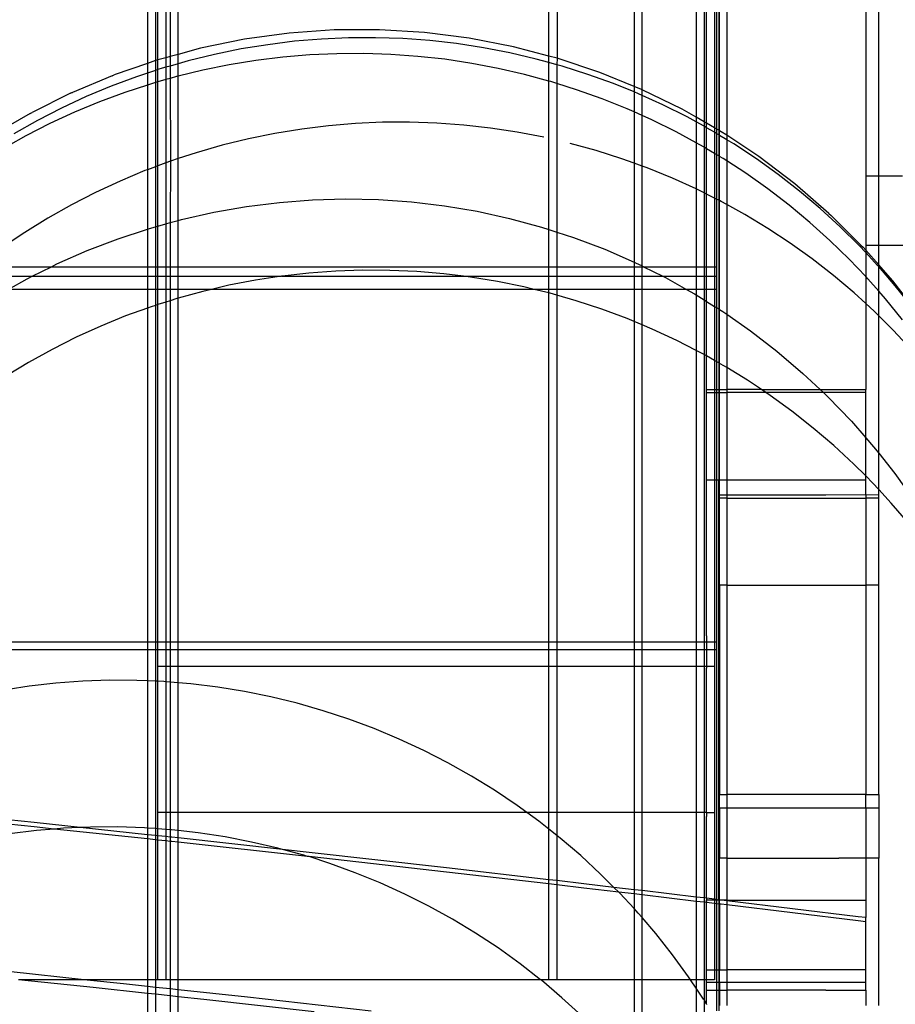
# Model space of a CAD drawing. Units: centimetres. Extents: x -462 to 659, y -287 to 476.
# Drawn here: x 11 to 23, y -35 to -22 of the extents above; entities that cross this region are included whole.
import ezdxf

# ---------------------------------------------------------------- set-up
doc = ezdxf.new("R2010")
doc.units = ezdxf.units.CM

msp = doc.modelspace()

# ---------------------------------------------------------------- linework, layer by layer
for p, q in [((12.954, -17.823), (12.954, -22.803)), ((13.056, -17.827), (13.056, -22.768)), ((13.088, -22.758), (13.088, -17.828)), ((13.19, -17.832), (13.19, -22.73)), ((13.243, -17.834), (13.243, -22.715)), ((13.345, -22.688), (13.345, -17.837)), ((18.084, -22.709), (18.084, -18.032)), ((18.185, -18.037), (18.188, -22.737)), ((19.172, -18.081), (19.172, -23.098)), ((19.274, -23.14), (19.274, -18.086)), ((19.965, -18.119), (19.965, -23.492)), ((20.066, -18.124), (20.066, -23.55)), ((20.099, -23.568), (20.099, -18.126)), ((20.2, -18.131), (20.2, -23.626)), ((20.223, -18.132), (20.223, -23.64)), ((20.254, -18.133), (20.254, -23.657)), ((20.265, -23.664), (20.265, -18.134)), ((20.355, -18.138), (20.355, -23.721)), ((22.131, -22.116), (22.131, -24.242)), ((22.297, -24.242), (22.297, -22.116)), ((15.341, -22.376), (14.766, -22.416)), ((15.918, -22.373), (15.341, -22.376)), ((16.493, -22.408), (15.918, -22.373)), ((14.195, -22.494), (13.631, -22.61)), ((14.766, -22.416), (14.195, -22.494)), ((14.835, -22.521), (14.491, -22.564)), ((15.179, -22.493), (14.835, -22.521)), ((15.525, -22.477), (15.179, -22.493)), ((15.87, -22.475), (15.525, -22.477)), ((16.216, -22.487), (15.87, -22.475)), ((16.561, -22.512), (16.216, -22.487)), ((17.065, -22.481), (16.493, -22.408)), ((16.904, -22.551), (16.561, -22.512)), ((17.63, -22.59), (17.065, -22.481)), ((13.631, -22.61), (13.345, -22.688)), ((14.15, -22.619), (13.811, -22.688)), ((14.491, -22.564), (14.15, -22.619)), ((17.246, -22.603), (16.904, -22.551)), ((17.585, -22.668), (17.246, -22.603)), ((18.084, -22.709), (17.63, -22.59)), ((13.056, -22.768), (12.954, -22.803)), ((13.075, -22.761), (13.056, -22.768)), ((13.056, -22.768), (13.056, -22.894)), ((13.088, -22.758), (13.075, -22.761)), ((13.19, -22.73), (13.088, -22.758)), ((13.088, -22.883), (13.088, -22.758)), ((13.243, -22.715), (13.19, -22.73)), ((13.19, -22.73), (13.19, -22.852)), ((13.345, -22.688), (13.243, -22.715)), ((13.243, -22.715), (13.243, -22.837)), ((13.345, -22.808), (13.345, -22.688)), ((13.475, -22.77), (13.345, -22.808)), ((13.811, -22.688), (13.475, -22.77)), ((14.341, -22.766), (13.999, -22.822)), ((14.684, -22.724), (14.341, -22.766)), ((15.029, -22.695), (14.684, -22.724)), ((15.374, -22.68), (15.029, -22.695)), ((15.72, -22.678), (15.374, -22.68)), ((16.066, -22.689), (15.72, -22.678)), ((16.411, -22.713), (16.066, -22.689)), ((16.755, -22.751), (16.411, -22.713)), ((17.097, -22.803), (16.755, -22.751)), ((17.921, -22.747), (17.585, -22.668)), ((18.084, -22.792), (17.921, -22.747)), ((18.188, -22.737), (18.084, -22.709)), ((18.084, -22.792), (18.084, -22.709)), ((18.188, -22.737), (18.185, -22.82)), ((18.734, -22.919), (18.188, -22.737)), ((12.954, -22.803), (12.53, -22.949)), ((12.954, -22.803), (12.954, -22.928)), ((13.056, -22.894), (12.954, -22.928)), ((13.088, -22.883), (13.056, -22.894)), ((13.056, -22.894), (13.056, -23.049)), ((13.142, -22.866), (13.088, -22.883)), ((13.088, -23.04), (13.088, -22.883)), ((13.19, -22.852), (13.142, -22.866)), ((13.243, -22.837), (13.19, -22.852)), ((13.19, -22.852), (13.19, -23.011)), ((13.345, -22.808), (13.243, -22.837)), ((13.243, -22.837), (13.243, -22.995)), ((13.345, -22.967), (13.345, -22.808)), ((13.661, -22.89), (13.345, -22.967)), ((13.999, -22.822), (13.661, -22.89)), ((17.437, -22.867), (17.097, -22.803)), ((17.774, -22.945), (17.437, -22.867)), ((18.185, -22.82), (18.084, -22.792)), ((18.084, -23.029), (18.084, -22.792)), ((18.254, -22.839), (18.185, -22.82)), ((18.185, -22.82), (18.185, -23.06)), ((18.583, -22.943), (18.254, -22.839)), ((12.503, -22.962), (11.998, -23.173)), ((12.814, -22.974), (12.489, -23.095)), ((12.503, -22.962), (12.53, -22.949)), ((12.954, -22.928), (12.814, -22.974)), ((12.954, -22.928), (12.954, -23.08)), ((13.19, -23.011), (13.088, -23.04)), ((13.243, -22.995), (13.19, -23.011)), ((13.19, -23.011), (13.19, -24.074)), ((13.325, -22.972), (13.243, -22.995)), ((13.243, -22.995), (13.248, -24.052)), ((13.345, -22.967), (13.325, -22.972)), ((13.345, -24.02), (13.345, -22.967)), ((18.084, -23.029), (17.774, -22.945)), ((18.908, -23.061), (18.583, -22.943)), ((19.172, -23.098), (18.734, -22.919)), ((12.489, -23.095), (12.17, -23.228)), ((12.954, -23.08), (12.665, -23.174)), ((12.993, -23.067), (12.954, -23.08)), ((12.954, -23.08), (12.954, -24.162)), ((13.056, -23.049), (12.993, -23.067)), ((13.088, -23.04), (13.056, -23.049)), ((13.056, -23.049), (13.056, -24.124)), ((13.088, -24.112), (13.088, -23.04)), ((18.108, -23.035), (18.084, -23.029)), ((18.084, -24.925), (18.084, -23.029)), ((18.185, -23.06), (18.108, -23.035)), ((18.438, -23.139), (18.185, -23.06)), ((18.185, -23.06), (18.185, -24.958)), ((18.763, -23.255), (18.438, -23.139)), ((19.172, -23.168), (18.908, -23.061)), ((19.268, -23.137), (19.172, -23.098)), ((19.172, -23.098), (19.172, -23.168)), ((19.274, -23.14), (19.268, -23.137)), ((19.786, -23.39), (19.274, -23.14)), ((19.274, -23.212), (19.274, -23.14)), ((11.971, -23.185), (11.483, -23.43)), ((12.17, -23.228), (11.856, -23.374)), ((11.971, -23.185), (11.989, -23.177)), ((11.989, -23.177), (11.998, -23.173)), ((12.665, -23.174), (12.341, -23.294)), ((19.084, -23.384), (18.763, -23.255)), ((19.227, -23.191), (19.172, -23.168)), ((19.172, -23.168), (19.172, -23.423)), ((19.274, -23.212), (19.227, -23.191)), ((19.541, -23.333), (19.274, -23.212)), ((19.274, -23.468), (19.274, -23.212)), ((11.856, -23.374), (11.549, -23.532)), ((12.341, -23.294), (12.022, -23.427)), ((19.172, -23.423), (19.084, -23.384)), ((19.85, -23.488), (19.541, -23.333)), ((19.965, -23.492), (19.786, -23.39)), ((11.456, -23.442), (11.175, -23.606)), ((11.456, -23.442), (11.483, -23.43)), ((12.022, -23.427), (11.709, -23.572)), ((19.274, -23.468), (19.172, -23.423)), ((19.172, -23.423), (19.172, -24.078)), ((19.399, -23.524), (19.274, -23.468)), ((19.274, -24.115), (19.274, -23.468)), ((19.709, -23.677), (19.399, -23.524)), ((19.965, -23.551), (19.85, -23.488)), ((20.066, -23.55), (19.965, -23.492)), ((19.965, -23.492), (19.965, -23.551)), ((11.549, -23.532), (11.247, -23.702)), ((11.709, -23.572), (11.402, -23.729)), ((14.925, -23.642), (14.584, -23.698)), ((15.268, -23.6), (14.925, -23.642)), ((15.613, -23.571), (15.268, -23.6)), ((15.959, -23.556), (15.613, -23.571)), ((16.304, -23.554), (15.959, -23.556)), ((16.65, -23.565), (16.304, -23.554)), ((16.995, -23.591), (16.65, -23.565)), ((17.338, -23.629), (16.995, -23.591)), ((17.679, -23.681), (17.338, -23.629)), ((20.066, -23.607), (19.965, -23.551)), ((19.965, -23.551), (19.965, -23.817)), ((20.099, -23.568), (20.066, -23.55)), ((20.066, -23.55), (20.066, -23.607)), ((20.099, -23.625), (20.066, -23.607)), ((20.066, -23.607), (20.066, -23.875)), ((20.2, -23.626), (20.099, -23.568)), ((20.099, -23.625), (20.099, -23.568)), ((20.152, -23.655), (20.099, -23.625)), ((20.099, -23.894), (20.099, -23.625)), ((20.223, -23.64), (20.2, -23.626)), ((20.2, -23.626), (20.2, -23.684)), ((20.223, -23.64), (20.223, -23.698)), ((20.254, -23.657), (20.223, -23.64)), ((11.402, -23.729), (11.175, -23.856)), ((14.245, -23.767), (13.909, -23.849)), ((14.584, -23.698), (14.245, -23.767)), ((18.019, -23.747), (17.679, -23.681)), ((19.965, -23.817), (19.709, -23.677)), ((20.2, -23.684), (20.152, -23.655)), ((20.223, -23.698), (20.2, -23.684)), ((20.2, -23.684), (20.2, -23.954)), ((20.223, -23.698), (20.223, -23.968)), ((20.254, -23.716), (20.223, -23.698)), ((20.265, -23.664), (20.254, -23.657)), ((20.254, -23.657), (20.254, -23.716)), ((20.265, -23.723), (20.254, -23.716)), ((20.254, -23.716), (20.254, -23.986)), ((20.286, -23.676), (20.265, -23.664)), ((20.265, -23.723), (20.265, -23.664)), ((20.355, -23.778), (20.265, -23.723)), ((20.265, -23.993), (20.265, -23.723)), ((20.355, -23.721), (20.286, -23.676)), ((20.767, -23.994), (20.355, -23.721)), ((20.355, -23.721), (20.355, -23.778)), ((20.447, -23.833), (20.355, -23.778)), ((20.355, -23.778), (20.355, -24.049)), ((13.909, -23.849), (13.576, -23.944)), ((18.688, -23.917), (18.355, -23.825)), ((20.012, -23.842), (19.965, -23.817)), ((19.965, -23.817), (19.965, -24.407)), ((20.066, -23.875), (20.012, -23.842)), ((20.099, -23.894), (20.066, -23.875)), ((20.066, -23.875), (20.066, -24.457)), ((20.2, -23.954), (20.099, -23.894)), ((20.099, -24.474), (20.099, -23.894)), ((20.735, -24.023), (20.447, -23.833)), ((13.345, -24.02), (13.248, -24.052)), ((13.576, -23.944), (13.345, -24.02)), ((13.345, -24.81), (13.345, -24.02)), ((19.017, -24.022), (18.688, -23.917)), ((19.172, -24.078), (19.017, -24.022)), ((20.223, -23.968), (20.2, -23.954)), ((20.2, -23.954), (20.2, -24.524)), ((20.223, -23.968), (20.223, -24.536)), ((20.254, -23.986), (20.223, -23.968)), ((20.265, -23.993), (20.254, -23.986)), ((20.254, -23.986), (20.254, -24.551)), ((20.309, -24.019), (20.265, -23.993)), ((20.265, -24.557), (20.265, -23.993)), ((20.355, -24.049), (20.309, -24.019)), ((21.015, -24.224), (20.735, -24.023)), ((21.226, -24.342), (20.767, -23.994)), ((13.056, -24.124), (12.954, -24.162)), ((13.088, -24.112), (13.056, -24.124)), ((13.056, -24.124), (13.056, -24.89)), ((13.19, -24.074), (13.088, -24.112)), ((13.088, -24.881), (13.088, -24.112)), ((13.248, -24.052), (13.19, -24.074)), ((13.19, -24.074), (13.19, -24.853)), ((13.248, -24.052), (13.243, -24.838)), ((19.274, -24.115), (19.172, -24.078)), ((19.172, -24.078), (19.172, -25.342)), ((19.341, -24.139), (19.274, -24.115)), ((19.274, -25.392), (19.274, -24.115)), ((19.661, -24.269), (19.341, -24.139)), ((20.598, -24.207), (20.355, -24.049)), ((20.355, -24.049), (20.355, -24.606)), ((12.923, -24.173), (12.604, -24.307)), ((12.954, -24.162), (12.923, -24.173)), ((12.954, -24.162), (12.954, -24.92)), ((19.965, -24.407), (19.661, -24.269)), ((20.879, -24.405), (20.598, -24.207)), ((21.286, -24.435), (21.015, -24.224)), ((22.131, -24.242), (22.131, -25.127)), ((22.131, -24.242), (22.297, -24.242)), ((22.297, -24.242), (22.603, -24.241)), ((22.297, -25.126), (22.297, -24.242)), ((12.604, -24.307), (12.29, -24.452)), ((19.975, -24.412), (19.965, -24.407)), ((19.965, -24.407), (19.965, -25.401)), ((21.153, -24.615), (20.879, -24.405)), ((21.661, -24.72), (21.226, -24.342)), ((12.29, -24.452), (11.983, -24.61)), ((15.063, -24.546), (15.486, -24.535)), ((15.486, -24.535), (15.908, -24.544)), ((20.066, -24.457), (19.975, -24.412)), ((20.099, -24.474), (20.066, -24.457)), ((20.066, -24.457), (20.066, -25.401)), ((20.2, -24.524), (20.099, -24.474)), ((20.099, -25.401), (20.099, -24.474)), ((20.223, -24.536), (20.2, -24.524)), ((20.2, -24.524), (20.2, -25.401)), ((21.55, -24.657), (21.286, -24.435)), ((11.983, -24.61), (11.681, -24.78)), ((13.802, -24.705), (14.219, -24.632)), ((14.219, -24.632), (14.64, -24.579)), ((14.64, -24.579), (15.063, -24.546)), ((15.908, -24.544), (16.33, -24.573)), ((16.33, -24.573), (16.749, -24.623)), ((16.749, -24.623), (17.166, -24.693)), ((20.223, -24.536), (20.223, -25.401)), ((20.254, -24.551), (20.223, -24.536)), ((20.265, -24.557), (20.254, -24.551)), ((20.254, -24.551), (20.254, -25.941)), ((20.284, -24.566), (20.265, -24.557)), ((20.265, -25.949), (20.265, -24.557)), ((20.355, -24.606), (20.284, -24.566)), ((20.586, -24.733), (20.355, -24.606)), ((20.355, -24.606), (20.355, -26.008)), ((21.418, -24.835), (21.153, -24.615)), ((21.804, -24.89), (21.55, -24.657)), ((11.681, -24.78), (11.387, -24.962)), ((13.389, -24.798), (13.802, -24.705)), ((17.166, -24.693), (17.58, -24.784)), ((17.58, -24.784), (17.989, -24.894)), ((20.881, -24.911), (20.586, -24.733)), ((21.661, -24.72), (21.689, -24.747)), ((22.07, -25.126), (21.689, -24.747)), ((12.954, -24.92), (12.982, -24.911)), ((12.982, -24.911), (13.056, -24.89)), ((13.056, -24.89), (13.088, -24.881)), ((13.056, -24.89), (13.056, -25.401)), ((13.088, -24.881), (13.19, -24.853)), ((13.088, -25.401), (13.088, -24.881)), ((13.19, -24.853), (13.243, -24.838)), ((13.19, -24.853), (13.19, -25.401)), ((13.243, -24.838), (13.345, -24.81)), ((13.243, -24.838), (13.243, -25.401)), ((13.345, -24.81), (13.389, -24.798)), ((13.345, -25.401), (13.345, -24.81)), ((17.989, -24.894), (18.084, -24.925)), ((21.168, -25.101), (20.881, -24.911)), ((21.674, -25.065), (21.418, -24.835)), ((22.049, -25.132), (21.804, -24.89)), ((11.387, -24.962), (11.175, -25.104)), ((12.581, -25.043), (12.954, -24.92)), ((12.954, -24.92), (12.954, -25.401)), ((18.084, -24.925), (18.185, -24.958)), ((18.084, -25.401), (18.084, -24.925)), ((18.185, -24.958), (18.397, -25.027)), ((18.185, -24.958), (18.185, -25.401)), ((18.397, -25.027), (18.797, -25.178)), ((12.186, -25.195), (12.581, -25.043)), ((21.448, -25.302), (21.168, -25.101)), ((21.92, -25.305), (21.674, -25.065)), ((22.131, -25.22), (22.049, -25.132)), ((22.07, -25.126), (22.097, -25.152)), ((22.131, -25.19), (22.097, -25.152)), ((22.131, -25.127), (22.297, -25.126)), ((22.131, -25.127), (22.131, -25.19)), ((22.297, -25.126), (22.754, -25.126)), ((22.297, -25.378), (22.297, -25.126)), ((11.798, -25.366), (12.186, -25.195)), ((18.797, -25.178), (19.172, -25.342)), ((22.297, -25.378), (22.131, -25.19)), ((22.131, -25.19), (22.131, -25.22)), ((22.284, -25.384), (22.131, -25.22)), ((22.131, -25.22), (22.131, -25.526)), ((11.175, -25.401), (11.728, -25.401)), ((11.483, -25.523), (11.728, -25.401)), ((11.728, -25.401), (11.798, -25.366)), ((11.728, -25.401), (12.954, -25.401)), ((12.954, -25.401), (12.954, -25.523)), ((12.954, -25.401), (13.056, -25.401)), ((13.056, -25.401), (13.056, -25.523)), ((13.056, -25.401), (13.088, -25.401)), ((13.088, -25.523), (13.088, -25.401)), ((13.088, -25.401), (13.19, -25.401)), ((13.19, -25.401), (13.19, -25.523)), ((13.19, -25.401), (13.243, -25.401)), ((13.243, -25.401), (13.243, -25.523)), ((13.243, -25.401), (13.345, -25.401)), ((13.345, -25.523), (13.345, -25.401)), ((13.345, -25.401), (18.084, -25.401)), ((18.084, -25.523), (18.084, -25.401)), ((18.084, -25.401), (18.185, -25.401)), ((18.185, -25.401), (18.185, -25.523)), ((18.185, -25.401), (19.172, -25.401)), ((19.172, -25.342), (19.189, -25.35)), ((19.172, -25.342), (19.172, -25.401)), ((19.172, -25.401), (19.172, -25.523)), ((19.172, -25.401), (19.274, -25.401)), ((19.189, -25.35), (19.274, -25.392)), ((19.274, -25.392), (19.292, -25.401)), ((19.274, -25.401), (19.274, -25.392)), ((19.274, -25.523), (19.274, -25.401)), ((19.274, -25.401), (19.292, -25.401)), ((19.292, -25.401), (19.539, -25.523)), ((19.292, -25.401), (19.965, -25.401)), ((19.965, -25.401), (19.965, -25.523)), ((19.965, -25.401), (20.066, -25.401)), ((20.066, -25.401), (20.066, -25.523)), ((20.066, -25.401), (20.099, -25.401)), ((20.099, -25.523), (20.099, -25.401)), ((20.099, -25.401), (20.2, -25.401)), ((20.2, -25.401), (20.2, -25.523)), ((20.2, -25.401), (20.223, -25.401)), ((20.223, -25.401), (20.223, -25.523)), ((21.72, -25.514), (21.448, -25.302)), ((22.131, -25.526), (21.92, -25.305)), ((22.297, -25.399), (22.284, -25.384)), ((22.479, -25.583), (22.297, -25.378)), ((22.297, -25.399), (22.297, -25.378)), ((22.509, -25.644), (22.297, -25.399)), ((22.297, -25.714), (22.297, -25.399)), ((11.175, -25.523), (11.483, -25.523)), ((11.418, -25.555), (11.483, -25.523)), ((11.483, -25.523), (12.954, -25.523)), ((12.954, -25.523), (12.954, -25.691)), ((12.954, -25.523), (13.056, -25.523)), ((13.056, -25.523), (13.056, -25.691)), ((13.056, -25.523), (13.088, -25.523)), ((13.088, -25.691), (13.088, -25.523)), ((13.088, -25.523), (13.19, -25.523)), ((13.19, -25.523), (13.19, -25.691)), ((13.19, -25.523), (13.243, -25.523)), ((13.243, -25.523), (13.243, -25.691)), ((13.243, -25.523), (13.345, -25.523)), ((13.345, -25.691), (13.345, -25.523)), ((13.345, -25.523), (14.666, -25.523)), ((14.666, -25.523), (14.334, -25.574)), ((14.675, -25.522), (14.666, -25.523)), ((15.018, -25.483), (14.675, -25.522)), ((14.675, -25.522), (16.993, -25.523)), ((15.362, -25.458), (15.018, -25.483)), ((15.707, -25.446), (15.362, -25.458)), ((16.052, -25.448), (15.707, -25.446)), ((16.397, -25.463), (16.052, -25.448)), ((16.742, -25.492), (16.397, -25.463)), ((16.993, -25.523), (16.742, -25.492)), ((17.084, -25.534), (16.993, -25.523)), ((16.993, -25.523), (18.084, -25.523)), ((17.426, -25.59), (17.084, -25.534)), ((18.084, -25.691), (18.084, -25.523)), ((18.084, -25.523), (18.185, -25.523)), ((18.185, -25.523), (18.185, -25.691)), ((18.185, -25.523), (19.172, -25.523)), ((19.172, -25.523), (19.172, -25.691)), ((19.172, -25.523), (19.274, -25.523)), ((19.274, -25.691), (19.274, -25.523)), ((19.274, -25.523), (19.539, -25.523)), ((19.539, -25.523), (19.572, -25.54)), ((19.539, -25.523), (19.965, -25.523)), ((19.572, -25.54), (19.843, -25.691)), ((19.965, -25.523), (19.965, -25.691)), ((19.965, -25.523), (20.066, -25.523)), ((20.066, -25.523), (20.066, -25.691)), ((20.066, -25.523), (20.099, -25.523)), ((20.099, -25.691), (20.099, -25.523)), ((20.099, -25.523), (20.2, -25.523)), ((20.2, -25.523), (20.2, -25.691)), ((20.2, -25.523), (20.223, -25.523)), ((20.223, -25.523), (20.223, -25.691)), ((21.984, -25.736), (21.72, -25.514)), ((22.157, -25.554), (22.131, -25.526)), ((22.131, -25.526), (22.131, -25.87)), ((11.175, -25.691), (11.418, -25.555)), ((13.996, -25.639), (13.772, -25.691)), ((14.334, -25.574), (13.996, -25.639)), ((17.764, -25.659), (17.426, -25.59)), ((17.897, -25.691), (17.764, -25.659)), ((22.297, -25.714), (22.157, -25.554)), ((22.755, -25.94), (22.479, -25.583)), ((22.723, -25.913), (22.509, -25.644)), ((12.954, -25.691), (11.175, -25.691)), ((12.954, -25.691), (12.954, -25.93)), ((13.056, -25.691), (12.954, -25.691)), ((13.056, -25.691), (13.056, -25.896)), ((13.088, -25.691), (13.056, -25.691)), ((13.088, -25.886), (13.088, -25.691)), ((13.19, -25.691), (13.088, -25.691)), ((13.19, -25.691), (13.19, -25.853)), ((13.243, -25.691), (13.19, -25.691)), ((13.243, -25.691), (13.243, -25.836)), ((13.345, -25.691), (13.243, -25.691)), ((13.345, -25.805), (13.345, -25.691)), ((13.772, -25.691), (13.345, -25.691)), ((13.66, -25.718), (13.345, -25.805)), ((13.772, -25.691), (13.66, -25.718)), ((17.897, -25.691), (13.772, -25.691)), ((18.084, -25.737), (17.897, -25.691)), ((18.084, -25.691), (17.897, -25.691)), ((18.084, -25.737), (18.084, -25.691)), ((18.185, -25.691), (18.084, -25.691)), ((18.1, -25.741), (18.084, -25.737)), ((18.084, -30.194), (18.084, -25.737)), ((18.185, -25.765), (18.1, -25.741)), ((18.185, -25.691), (18.185, -25.765)), ((19.172, -25.691), (18.185, -25.691)), ((18.433, -25.836), (18.185, -25.765)), ((18.185, -25.765), (18.185, -30.194)), ((19.172, -25.691), (19.172, -26.101)), ((19.274, -25.691), (19.172, -25.691)), ((19.274, -26.144), (19.274, -25.691)), ((19.843, -25.691), (19.274, -25.691)), ((19.843, -25.691), (19.944, -25.748)), ((19.965, -25.691), (19.843, -25.691)), ((19.944, -25.748), (19.965, -25.761)), ((19.965, -25.691), (19.965, -25.761)), ((20.066, -25.691), (19.965, -25.691)), ((19.965, -25.761), (20.066, -25.824)), ((19.965, -25.761), (19.965, -26.47)), ((20.066, -25.691), (20.066, -25.824)), ((20.099, -25.691), (20.066, -25.691)), ((20.099, -25.844), (20.099, -25.691)), ((20.2, -25.691), (20.099, -25.691)), ((20.2, -25.691), (20.2, -25.908)), ((20.223, -25.691), (20.2, -25.691)), ((20.223, -25.691), (20.223, -25.922)), ((22.131, -25.87), (21.984, -25.736)), ((22.384, -25.812), (22.297, -25.714)), ((22.297, -26.027), (22.297, -25.714)), ((13, -25.914), (12.954, -25.93)), ((13.056, -25.896), (13, -25.914)), ((13.088, -25.886), (13.056, -25.896)), ((13.056, -25.896), (13.056, -30.194)), ((13.19, -25.853), (13.088, -25.886)), ((13.088, -30.194), (13.088, -25.886)), ((13.243, -25.836), (13.19, -25.853)), ((13.19, -25.853), (13.19, -30.194)), ((13.328, -25.809), (13.243, -25.836)), ((13.243, -25.836), (13.243, -30.194)), ((13.345, -25.805), (13.328, -25.809)), ((13.345, -30.194), (13.345, -25.805)), ((18.761, -25.944), (18.433, -25.836)), ((20.066, -25.824), (20.099, -25.844)), ((20.066, -25.824), (20.066, -26.524)), ((20.099, -25.844), (20.2, -25.908)), ((20.099, -26.542), (20.099, -25.844)), ((20.2, -25.908), (20.223, -25.922)), ((20.2, -25.908), (20.2, -26.6)), ((22.238, -25.968), (22.131, -25.87)), ((22.131, -25.87), (22.131, -26.97)), ((22.6, -26.079), (22.384, -25.812)), ((12.676, -26.031), (12.357, -26.161)), ((12.954, -25.93), (12.676, -26.031)), ((12.954, -25.93), (12.954, -30.194)), ((19.085, -26.065), (18.761, -25.944)), ((20.223, -25.922), (20.254, -25.941)), ((20.223, -25.922), (20.223, -26.612)), ((20.254, -25.941), (20.265, -25.949)), ((20.254, -25.941), (20.254, -26.63)), ((20.265, -25.949), (20.307, -25.975)), ((20.265, -26.636), (20.265, -25.949)), ((20.307, -25.975), (20.355, -26.008)), ((20.355, -26.008), (20.658, -26.219)), ((20.355, -26.008), (20.355, -26.688)), ((22.297, -26.027), (22.238, -25.968)), ((22.483, -26.21), (22.297, -26.027)), ((22.297, -27.785), (22.297, -26.027)), ((12.357, -26.161), (12.044, -26.303)), ((19.172, -26.101), (19.085, -26.065)), ((19.274, -26.144), (19.172, -26.101)), ((19.172, -26.101), (19.172, -30.194)), ((19.404, -26.198), (19.274, -26.144)), ((19.274, -30.194), (19.274, -26.144)), ((19.718, -26.344), (19.404, -26.198)), ((20.658, -26.219), (20.998, -26.481)), ((22.718, -26.462), (22.483, -26.21)), ((12.044, -26.303), (11.737, -26.458)), ((19.965, -26.47), (19.718, -26.344)), ((11.737, -26.458), (11.436, -26.624)), ((20.026, -26.502), (19.965, -26.47)), ((19.965, -26.47), (19.965, -30.194)), ((20.066, -26.524), (20.026, -26.502)), ((20.099, -26.542), (20.066, -26.524)), ((20.066, -26.524), (20.066, -30.194)), ((20.2, -26.6), (20.099, -26.542)), ((20.099, -26.97), (20.099, -26.542)), ((20.998, -26.481), (21.33, -26.764)), ((11.436, -26.624), (11.175, -26.782)), ((20.223, -26.612), (20.2, -26.6)), ((20.2, -26.6), (20.2, -26.97)), ((20.254, -26.63), (20.223, -26.612)), ((20.223, -26.612), (20.223, -26.97)), ((20.265, -26.636), (20.254, -26.63)), ((20.254, -26.63), (20.254, -26.97)), ((20.328, -26.671), (20.265, -26.636)), ((20.265, -26.97), (20.265, -26.636)), ((20.355, -26.688), (20.328, -26.671)), ((20.622, -26.853), (20.355, -26.688)), ((20.355, -26.688), (20.355, -26.97)), ((21.33, -26.764), (21.549, -26.97)), ((20.798, -26.97), (20.622, -26.853)), ((20.099, -26.97), (20.2, -26.97)), ((20.099, -27.01), (20.099, -26.97)), ((20.099, -27.01), (20.2, -27.01)), ((20.099, -28.123), (20.099, -27.01)), ((20.2, -26.97), (20.223, -26.97)), ((20.2, -26.97), (20.2, -27.01)), ((20.2, -27.01), (20.223, -27.01)), ((20.2, -27.01), (20.2, -28.123)), ((20.223, -26.97), (20.254, -26.97)), ((20.223, -26.97), (20.223, -27.01)), ((20.223, -27.01), (20.254, -27.01)), ((20.223, -27.01), (20.223, -28.123)), ((20.254, -26.97), (20.265, -26.97)), ((20.254, -26.97), (20.254, -27.01)), ((20.254, -27.01), (20.265, -27.01)), ((20.254, -27.01), (20.254, -28.123)), ((20.265, -26.97), (20.355, -26.97)), ((20.265, -27.01), (20.265, -26.97)), ((20.265, -27.01), (20.355, -27.01)), ((20.265, -28.123), (20.265, -27.01)), ((20.355, -26.97), (20.355, -27.01)), ((20.798, -26.97), (20.355, -26.97)), ((20.355, -27.01), (20.355, -28.123)), ((20.857, -27.01), (20.355, -27.01)), ((20.857, -27.01), (20.798, -26.97)), ((20.798, -26.97), (21.549, -26.97)), ((20.91, -27.045), (20.857, -27.01)), ((21.591, -27.01), (20.857, -27.01)), ((21.189, -27.249), (20.91, -27.045)), ((21.549, -26.97), (22.131, -26.97)), ((21.549, -26.97), (21.591, -27.01)), ((21.591, -27.01), (21.646, -27.062)), ((22.131, -27.01), (21.591, -27.01)), ((22.131, -27.01), (22.131, -26.97)), ((22.131, -27.586), (22.131, -27.01)), ((21.646, -27.062), (21.948, -27.376)), ((21.461, -27.463), (21.189, -27.249)), ((21.948, -27.376), (22.131, -27.586)), ((21.724, -27.688), (21.461, -27.463)), ((22.131, -27.586), (22.233, -27.703)), ((22.131, -28.075), (22.131, -27.586)), ((21.978, -27.923), (21.724, -27.688)), ((22.233, -27.703), (22.297, -27.785)), ((22.297, -27.785), (22.502, -28.045)), ((22.297, -28.248), (22.297, -27.785)), ((22.131, -28.075), (21.978, -27.923)), ((22.502, -28.045), (22.754, -28.399)), ((20.099, -28.123), (20.2, -28.123)), ((20.099, -30.117), (20.099, -28.123)), ((20.2, -28.123), (20.223, -28.123)), ((20.2, -28.123), (20.2, -30.194)), ((20.223, -28.123), (20.254, -28.123)), ((20.223, -28.123), (20.223, -30.194)), ((20.254, -28.123), (20.265, -28.123)), ((20.254, -33.495), (20.254, -28.123)), ((20.265, -28.123), (20.355, -28.123)), ((20.265, -28.32), (20.265, -28.123)), ((20.355, -28.123), (20.355, -28.32)), ((20.355, -28.123), (22.131, -28.123)), ((22.222, -28.167), (22.131, -28.075)), ((22.131, -28.123), (22.131, -28.075)), ((22.131, -28.316), (22.131, -28.123)), ((22.297, -28.248), (22.222, -28.167)), ((22.457, -28.421), (22.297, -28.248)), ((22.297, -28.32), (22.297, -28.248)), ((20.355, -28.32), (20.265, -28.32)), ((20.265, -28.359), (20.265, -28.32)), ((20.355, -28.359), (20.265, -28.359)), ((20.265, -29.472), (20.265, -28.359)), ((20.355, -28.32), (20.355, -28.359)), ((21.62, -28.32), (20.355, -28.32)), ((20.355, -28.359), (20.355, -29.472)), ((20.355, -28.359), (22.131, -28.359)), ((22.131, -28.316), (21.62, -28.32)), ((22.297, -28.32), (22.131, -28.316)), ((22.131, -28.316), (22.131, -28.359)), ((22.297, -28.359), (22.131, -28.359)), ((22.131, -28.359), (22.131, -29.472)), ((22.297, -28.359), (22.297, -28.32)), ((22.297, -29.472), (22.297, -28.359)), ((22.682, -28.684), (22.457, -28.421)), ((20.355, -29.472), (20.265, -29.472)), ((20.265, -29.472), (20.265, -32.147)), ((20.355, -29.472), (20.355, -32.147)), ((20.355, -29.472), (22.131, -29.472)), ((22.297, -29.472), (22.131, -29.472)), ((22.131, -29.472), (22.131, -32.147)), ((22.297, -32.147), (22.297, -29.472)), ((11.175, -30.194), (12.954, -30.194)), ((12.954, -30.194), (13.056, -30.194)), ((12.954, -30.194), (12.954, -30.295)), ((13.056, -30.194), (13.088, -30.194)), ((13.056, -30.194), (13.056, -30.295)), ((13.088, -30.295), (13.088, -30.194)), ((13.088, -30.194), (13.19, -30.194)), ((13.19, -30.194), (13.19, -30.295)), ((13.19, -30.194), (13.243, -30.194)), ((13.243, -30.194), (13.345, -30.194)), ((13.243, -30.194), (13.243, -30.295)), ((13.345, -30.194), (18.084, -30.194)), ((13.345, -30.295), (13.345, -30.194)), ((18.084, -30.295), (18.084, -30.194)), ((18.084, -30.194), (18.185, -30.194)), ((18.185, -30.194), (18.185, -30.295)), ((18.185, -30.194), (19.172, -30.194)), ((19.172, -30.194), (19.274, -30.194)), ((19.172, -30.194), (19.172, -30.295)), ((19.274, -30.194), (19.965, -30.194)), ((19.274, -30.295), (19.274, -30.194)), ((19.965, -30.194), (19.965, -30.295)), ((19.965, -30.194), (20.066, -30.194)), ((20.066, -30.194), (20.066, -30.295)), ((20.066, -30.194), (20.099, -30.194)), ((20.099, -30.117), (20.099, -30.194)), ((20.099, -30.194), (20.099, -30.295)), ((20.099, -30.194), (20.2, -30.194)), ((20.2, -30.194), (20.2, -30.295)), ((20.2, -30.194), (20.223, -30.194)), ((20.223, -30.194), (20.223, -30.295)), ((12.954, -30.295), (11.175, -30.295)), ((12.954, -30.295), (12.954, -30.694)), ((13.056, -30.295), (12.954, -30.295)), ((13.056, -30.295), (13.056, -30.698)), ((13.088, -30.295), (13.056, -30.295)), ((13.088, -30.51), (13.088, -30.295)), ((13.19, -30.295), (13.088, -30.295)), ((13.19, -30.295), (13.19, -30.51)), ((13.243, -30.295), (13.19, -30.295)), ((13.345, -30.295), (13.243, -30.295)), ((13.243, -30.295), (13.243, -30.51)), ((18.084, -30.295), (13.345, -30.295)), ((13.345, -30.51), (13.345, -30.295)), ((18.084, -30.51), (18.084, -30.295)), ((18.185, -30.295), (18.084, -30.295)), ((18.185, -30.295), (18.185, -30.51)), ((19.172, -30.295), (18.185, -30.295)), ((19.172, -30.295), (19.172, -30.51)), ((19.274, -30.295), (19.172, -30.295)), ((19.274, -30.51), (19.274, -30.295)), ((19.965, -30.295), (19.274, -30.295)), ((19.965, -30.295), (19.965, -30.51)), ((20.066, -30.295), (19.965, -30.295)), ((20.066, -30.295), (20.066, -30.51)), ((20.099, -30.295), (20.066, -30.295)), ((20.099, -30.295), (20.099, -30.322)), ((20.2, -30.295), (20.099, -30.295)), ((20.099, -30.322), (20.099, -30.51)), ((20.2, -30.295), (20.2, -30.51)), ((20.223, -30.295), (20.2, -30.295)), ((20.223, -30.295), (20.223, -33.487)), ((13.19, -30.51), (13.088, -30.51)), ((13.088, -30.699), (13.088, -30.51)), ((13.243, -30.51), (13.19, -30.51)), ((13.19, -30.51), (13.19, -30.705)), ((13.345, -30.51), (13.243, -30.51)), ((13.243, -30.51), (13.243, -30.709)), ((18.084, -30.51), (13.345, -30.51)), ((13.345, -30.718), (13.345, -30.51)), ((18.084, -32.376), (18.084, -30.51)), ((18.185, -30.51), (18.084, -30.51)), ((19.172, -30.51), (18.185, -30.51)), ((18.185, -30.51), (18.185, -32.376)), ((19.274, -30.51), (19.172, -30.51)), ((19.172, -30.51), (19.172, -32.376)), ((19.965, -30.51), (19.274, -30.51)), ((19.274, -32.376), (19.274, -30.51)), ((20.066, -30.51), (19.965, -30.51)), ((19.965, -30.51), (19.965, -32.376)), ((20.099, -30.51), (20.066, -30.51)), ((20.066, -30.51), (20.066, -32.376)), ((20.2, -30.51), (20.099, -30.51)), ((20.099, -30.51), (20.099, -30.533)), ((20.099, -32.376), (20.099, -30.533)), ((20.2, -30.51), (20.2, -32.376)), ((12.13, -30.697), (11.785, -30.723)), ((12.475, -30.686), (12.13, -30.697)), ((12.82, -30.688), (12.475, -30.686)), ((12.954, -30.694), (12.82, -30.688)), ((13.056, -30.698), (12.954, -30.694)), ((12.954, -30.694), (12.954, -32.574)), ((13.088, -30.699), (13.056, -30.698)), ((13.056, -30.698), (13.056, -32.582)), ((13.165, -30.703), (13.088, -30.699)), ((13.088, -32.376), (13.088, -30.699)), ((11.443, -30.761), (11.175, -30.802)), ((11.785, -30.723), (11.443, -30.761)), ((13.19, -30.705), (13.165, -30.703)), ((13.243, -30.709), (13.19, -30.705)), ((13.19, -30.705), (13.19, -32.376)), ((13.345, -30.718), (13.243, -30.709)), ((13.243, -30.709), (13.243, -32.376)), ((13.509, -30.732), (13.345, -30.718)), ((13.345, -32.376), (13.345, -30.718)), ((13.852, -30.774), (13.509, -30.732)), ((14.193, -30.829), (13.852, -30.774)), ((14.532, -30.898), (14.193, -30.829)), ((14.868, -30.98), (14.532, -30.898)), ((15.2, -31.076), (14.868, -30.98)), ((15.529, -31.184), (15.2, -31.076)), ((15.853, -31.304), (15.529, -31.184)), ((16.172, -31.438), (15.853, -31.304)), ((16.486, -31.583), (16.172, -31.438)), ((16.794, -31.741), (16.486, -31.583)), ((17.095, -31.911), (16.794, -31.741)), ((17.39, -32.092), (17.095, -31.911)), ((17.677, -32.285), (17.39, -32.092)), ((20.265, -32.147), (20.355, -32.147)), ((20.265, -32.319), (20.265, -32.147)), ((20.355, -32.147), (20.355, -32.319)), ((22.131, -32.147), (20.355, -32.147)), ((22.131, -32.147), (22.297, -32.147)), ((22.131, -32.319), (22.131, -32.147)), ((22.297, -32.147), (22.297, -32.319)), ((17.803, -32.376), (17.677, -32.285)), ((20.355, -32.319), (20.265, -32.319)), ((20.265, -32.319), (20.265, -32.96)), ((22.131, -32.319), (20.355, -32.319)), ((20.355, -32.319), (20.355, -32.96)), ((22.297, -32.319), (22.131, -32.319)), ((22.131, -32.319), (22.131, -32.959)), ((22.297, -32.319), (22.297, -32.96)), ((13.19, -32.376), (13.088, -32.376)), ((13.088, -32.584), (13.088, -32.376)), ((13.243, -32.376), (13.19, -32.376)), ((13.19, -32.376), (13.19, -32.592)), ((13.345, -32.376), (13.243, -32.376)), ((13.243, -32.376), (13.243, -32.596)), ((17.803, -32.376), (13.345, -32.376)), ((13.345, -32.606), (13.345, -32.376)), ((17.957, -32.488), (17.803, -32.376)), ((18.084, -32.376), (17.803, -32.376)), ((18.084, -32.588), (18.084, -32.376)), ((18.185, -32.376), (18.084, -32.376)), ((18.185, -32.376), (18.185, -32.669)), ((19.172, -32.376), (18.185, -32.376)), ((19.274, -32.376), (19.172, -32.376)), ((19.172, -32.376), (19.172, -33.362)), ((19.965, -32.376), (19.274, -32.376)), ((19.274, -33.374), (19.274, -32.376)), ((20.066, -32.376), (19.965, -32.376)), ((19.965, -32.376), (19.965, -33.456)), ((20.099, -32.376), (20.066, -32.376)), ((20.066, -32.376), (20.066, -33.468)), ((20.099, -32.376), (20.2, -32.376)), ((20.099, -32.376), (20.099, -32.427)), ((20.099, -33.472), (20.099, -32.427)), ((20.2, -32.376), (20.2, -33.484)), ((11.509, -32.505), (11.175, -32.47)), ((11.509, -32.56), (11.175, -32.525)), ((12.095, -32.568), (11.509, -32.505)), ((11.764, -32.587), (11.509, -32.56)), ((11.764, -32.587), (11.535, -32.606)), ((11.88, -32.577), (11.764, -32.587)), ((12.954, -32.714), (11.764, -32.587)), ((12.095, -32.568), (11.88, -32.577)), ((12.225, -32.562), (12.095, -32.568)), ((12.954, -32.659), (12.095, -32.568)), ((12.571, -32.56), (12.225, -32.562)), ((12.916, -32.572), (12.571, -32.56)), ((12.954, -32.574), (12.916, -32.572)), ((13.056, -32.582), (12.954, -32.574)), ((12.954, -32.574), (12.954, -32.659)), ((13.088, -32.584), (13.056, -32.582)), ((13.056, -32.582), (13.056, -32.67)), ((13.19, -32.592), (13.088, -32.584)), ((13.088, -32.674), (13.088, -32.584)), ((18.084, -32.588), (17.957, -32.488)), ((11.535, -32.606), (11.192, -32.648)), ((13.056, -32.67), (12.954, -32.659)), ((12.954, -32.659), (12.954, -32.714)), ((13.088, -32.674), (13.056, -32.67)), ((13.056, -32.67), (13.056, -32.725)), ((13.088, -32.728), (13.088, -32.674)), ((13.19, -32.684), (13.088, -32.674)), ((13.243, -32.596), (13.19, -32.592)), ((13.19, -32.592), (13.19, -32.684)), ((13.19, -32.684), (13.19, -32.739)), ((13.243, -32.69), (13.19, -32.684)), ((13.261, -32.597), (13.243, -32.596)), ((13.243, -32.596), (13.243, -32.69)), ((13.265, -32.692), (13.243, -32.69)), ((13.243, -32.69), (13.243, -32.745)), ((13.345, -32.606), (13.261, -32.597)), ((13.345, -32.701), (13.265, -32.692)), ((13.604, -32.635), (13.345, -32.606)), ((13.345, -32.701), (13.345, -32.606)), ((14.681, -32.848), (13.345, -32.701)), ((13.345, -32.756), (13.345, -32.701)), ((13.946, -32.688), (13.604, -32.635)), ((14.285, -32.753), (13.946, -32.688)), ((18.185, -32.669), (18.084, -32.588)), ((18.084, -33.234), (18.084, -32.588)), ((18.229, -32.702), (18.185, -32.669)), ((18.185, -32.669), (18.185, -33.246)), ((18.491, -32.927), (18.229, -32.702)), ((13.056, -32.725), (12.954, -32.714)), ((12.954, -32.714), (12.954, -34.512)), ((13.088, -32.728), (13.056, -32.725)), ((13.056, -32.725), (13.056, -34.512)), ((13.088, -34.512), (13.088, -32.728)), ((13.19, -32.739), (13.088, -32.728)), ((13.19, -32.739), (13.19, -34.512)), ((13.243, -32.745), (13.19, -32.739)), ((13.265, -32.747), (13.243, -32.745)), ((13.243, -32.745), (13.243, -34.512)), ((13.345, -32.756), (13.265, -32.747)), ((15, -32.938), (13.345, -32.756)), ((13.345, -34.512), (13.345, -32.756)), ((14.621, -32.831), (14.285, -32.753)), ((14.681, -32.848), (14.621, -32.831)), ((15.021, -32.885), (14.681, -32.848)), ((14.954, -32.923), (14.681, -32.848)), ((15, -32.938), (14.954, -32.923)), ((15.021, -32.94), (15, -32.938)), ((16.776, -33.083), (15.021, -32.885)), ((16.776, -33.138), (15.021, -32.94)), ((15.283, -33.028), (15.021, -32.94)), ((18.745, -33.162), (18.491, -32.927)), ((20.355, -32.96), (20.265, -32.96)), ((20.265, -33.495), (20.265, -32.96)), ((20.355, -32.96), (20.355, -33.495)), ((20.355, -32.96), (21.789, -32.96)), ((22.131, -32.959), (21.789, -32.96)), ((22.297, -32.96), (22.131, -32.959)), ((22.131, -32.959), (22.131, -33.495)), ((22.297, -34.844), (22.297, -32.96)), ((15.608, -33.145), (15.283, -33.028)), ((18.084, -33.234), (16.776, -33.083)), ((15.927, -33.275), (15.608, -33.145)), ((18.084, -33.289), (16.776, -33.138)), ((18.915, -33.332), (18.745, -33.162)), ((16.242, -33.418), (15.927, -33.275)), ((18.185, -33.246), (18.084, -33.234)), ((18.084, -33.289), (18.084, -33.234)), ((18.084, -34.512), (18.084, -33.289)), ((18.185, -33.301), (18.084, -33.289)), ((18.185, -33.246), (18.185, -33.301)), ((18.53, -33.286), (18.185, -33.246)), ((18.185, -33.301), (18.185, -34.512)), ((18.53, -33.341), (18.185, -33.301)), ((18.915, -33.332), (18.53, -33.286)), ((18.977, -33.394), (18.53, -33.341)), ((19.172, -33.362), (18.915, -33.332)), ((18.977, -33.394), (18.915, -33.332)), ((16.55, -33.573), (16.242, -33.418)), ((18.99, -33.407), (18.977, -33.394)), ((19.172, -33.417), (18.977, -33.394)), ((19.172, -33.604), (18.99, -33.407)), ((19.274, -33.374), (19.172, -33.362)), ((19.172, -33.362), (19.172, -33.417)), ((19.274, -33.429), (19.172, -33.417)), ((19.172, -33.417), (19.172, -33.604)), ((19.965, -33.456), (19.274, -33.374)), ((19.274, -33.429), (19.274, -33.374)), ((19.965, -33.511), (19.274, -33.429)), ((19.274, -33.718), (19.274, -33.429)), ((20.066, -33.468), (19.965, -33.456)), ((19.965, -33.456), (19.965, -33.511)), ((20.099, -33.472), (20.066, -33.468)), ((20.066, -33.468), (20.066, -33.523)), ((16.852, -33.739), (16.55, -33.573)), ((19.965, -33.511), (19.965, -34.512)), ((20.066, -33.523), (19.965, -33.511)), ((20.066, -33.523), (20.066, -34.512)), ((20.099, -33.527), (20.066, -33.523)), ((20.099, -33.472), (20.099, -33.495)), ((20.2, -33.484), (20.099, -33.472)), ((20.2, -33.495), (20.099, -33.495)), ((20.099, -33.513), (20.099, -33.495)), ((20.099, -33.513), (20.099, -33.527)), ((20.099, -33.609), (20.099, -33.527)), ((20.2, -33.539), (20.099, -33.527)), ((20.2, -33.484), (20.2, -33.495)), ((20.223, -33.487), (20.2, -33.484)), ((20.223, -33.495), (20.2, -33.495)), ((20.2, -33.495), (20.2, -33.539)), ((20.2, -33.539), (20.2, -34.388)), ((20.223, -33.541), (20.2, -33.539)), ((20.254, -33.495), (20.223, -33.487)), ((20.223, -33.487), (20.223, -33.495)), ((20.254, -33.495), (20.223, -33.495)), ((20.223, -33.495), (20.223, -33.541)), ((20.254, -33.545), (20.223, -33.541)), ((20.223, -33.541), (20.223, -34.388)), ((20.265, -33.495), (20.254, -33.495)), ((20.254, -33.495), (20.254, -33.545)), ((20.265, -33.546), (20.254, -33.545)), ((20.254, -33.545), (20.254, -34.388)), ((20.284, -33.494), (20.265, -33.495)), ((20.265, -33.546), (20.265, -33.495)), ((20.284, -33.549), (20.265, -33.546)), ((20.265, -33.546), (20.265, -34.388)), ((20.291, -33.495), (20.284, -33.494)), ((20.355, -33.557), (20.284, -33.549)), ((20.355, -33.503), (20.291, -33.495)), ((20.355, -33.495), (20.291, -33.495)), ((20.355, -33.495), (20.355, -33.503)), ((20.355, -33.495), (22.131, -33.495)), ((22.037, -33.707), (20.355, -33.503)), ((20.355, -33.503), (20.355, -33.557)), ((22.037, -33.762), (20.355, -33.557)), ((20.355, -33.557), (20.355, -34.388)), ((22.131, -33.495), (22.131, -33.717)), ((19.225, -33.66), (19.172, -33.604)), ((19.172, -33.604), (19.172, -34.512)), ((19.274, -33.718), (19.225, -33.66)), ((19.449, -33.923), (19.274, -33.718)), ((19.274, -34.512), (19.274, -33.718)), ((20.099, -34.388), (20.099, -33.609)), ((22.131, -33.717), (22.037, -33.707)), ((22.131, -33.773), (22.131, -33.717)), ((17.147, -33.917), (16.852, -33.739)), ((22.131, -33.773), (22.037, -33.762)), ((22.131, -34.388), (22.131, -33.773)), ((17.435, -34.107), (17.147, -33.917)), ((19.664, -34.194), (19.449, -33.923)), ((17.715, -34.308), (17.435, -34.107)), ((19.867, -34.474), (19.664, -34.194)), ((17.977, -34.512), (17.715, -34.308)), ((11.175, -34.405), (12.185, -34.512)), ((19.893, -34.512), (19.867, -34.474)), ((20.099, -34.388), (20.2, -34.388)), ((20.099, -34.473), (20.099, -34.388)), ((20.099, -34.512), (20.099, -34.473)), ((20.2, -34.388), (20.223, -34.388)), ((20.2, -34.388), (20.2, -34.512)), ((20.223, -34.388), (20.254, -34.388)), ((20.223, -34.388), (20.223, -34.546)), ((20.254, -34.388), (20.265, -34.388)), ((20.254, -34.388), (20.254, -34.546)), ((20.265, -34.546), (20.265, -34.388)), ((20.265, -34.388), (20.355, -34.388)), ((20.355, -34.388), (20.355, -34.546)), ((22.131, -34.388), (20.355, -34.388)), ((22.131, -34.546), (22.131, -34.388)), ((12.185, -34.512), (11.309, -34.512)), ((12.262, -34.613), (11.309, -34.512)), ((12.185, -34.512), (12.649, -34.561)), ((12.954, -34.512), (12.185, -34.512)), ((12.649, -34.561), (12.954, -34.594)), ((12.954, -34.512), (12.954, -34.594)), ((13.056, -34.512), (12.954, -34.512)), ((12.954, -34.594), (12.954, -34.687)), ((12.954, -34.594), (13.056, -34.606)), ((13.088, -34.512), (13.056, -34.512)), ((13.056, -34.512), (13.056, -34.606)), ((13.19, -34.512), (13.088, -34.512)), ((13.243, -34.512), (13.19, -34.512)), ((13.345, -34.512), (13.243, -34.512)), ((13.243, -34.512), (13.243, -34.626)), ((17.977, -34.512), (13.345, -34.512)), ((13.345, -34.637), (13.345, -34.512)), ((17.987, -34.52), (17.977, -34.512)), ((18.084, -34.512), (17.977, -34.512)), ((18.25, -34.742), (17.987, -34.52)), ((18.185, -34.512), (18.084, -34.512)), ((19.172, -34.512), (18.185, -34.512)), ((19.274, -34.512), (19.172, -34.512)), ((19.172, -34.512), (19.172, -35.298)), ((19.893, -34.512), (19.274, -34.512)), ((19.274, -35.31), (19.274, -34.512)), ((19.965, -34.619), (19.893, -34.512)), ((19.965, -34.512), (19.893, -34.512)), ((20.066, -34.512), (19.965, -34.512)), ((19.965, -34.512), (19.965, -34.619)), ((20.099, -34.512), (20.066, -34.512)), ((20.066, -34.512), (20.066, -34.771)), ((20.2, -34.512), (20.099, -34.512)), ((20.099, -34.516), (20.099, -34.512)), ((20.099, -34.546), (20.099, -34.516)), ((20.223, -34.546), (20.099, -34.546)), ((20.099, -34.647), (20.099, -34.546)), ((20.254, -34.546), (20.223, -34.546)), ((20.223, -34.546), (20.223, -34.647)), ((20.265, -34.546), (20.254, -34.546)), ((20.254, -34.546), (20.254, -34.647)), ((20.355, -34.546), (20.265, -34.546)), ((20.265, -34.546), (20.265, -34.647)), ((22.131, -34.546), (20.355, -34.546)), ((20.355, -34.546), (20.355, -34.647)), ((22.131, -34.647), (22.131, -34.546)), ((12.954, -34.687), (12.262, -34.613)), ((12.954, -34.687), (12.954, -35.645)), ((13.056, -34.698), (12.954, -34.687)), ((13.056, -34.606), (13.243, -34.626)), ((13.056, -34.606), (13.056, -34.698)), ((13.243, -34.719), (13.056, -34.698)), ((13.056, -34.698), (13.056, -35.636)), ((13.243, -34.626), (13.345, -34.637)), ((13.243, -34.626), (13.243, -34.719)), ((13.345, -34.73), (13.243, -34.719)), ((13.243, -34.719), (13.243, -35.626)), ((13.345, -34.637), (14.231, -34.733)), ((13.345, -34.73), (13.345, -34.637)), ((20.059, -34.761), (19.965, -34.619)), ((19.965, -34.619), (19.965, -35.393)), ((20.099, -34.647), (20.223, -34.647)), ((20.099, -34.824), (20.099, -34.647)), ((20.223, -34.647), (20.254, -34.647)), ((20.223, -34.647), (20.223, -34.911)), ((20.254, -34.647), (20.265, -34.647)), ((20.254, -34.647), (20.254, -34.911)), ((20.265, -34.647), (20.265, -34.844)), ((20.265, -34.647), (20.355, -34.647)), ((20.355, -34.647), (20.355, -34.844)), ((21.623, -34.647), (20.355, -34.647)), ((21.623, -34.647), (22.131, -34.647)), ((22.131, -34.647), (22.131, -34.844)), ((13.673, -34.765), (13.345, -34.73)), ((13.345, -35.621), (13.345, -34.73)), ((15.083, -34.921), (13.673, -34.765)), ((14.231, -34.733), (15.812, -34.91)), ((18.504, -34.974), (18.25, -34.742)), ((20.066, -34.771), (20.059, -34.761)), ((20.066, -34.771), (20.066, -35.405)), ((20.099, -34.824), (20.066, -34.771)), ((20.099, -34.824), (20.099, -34.829))]:
    msp.add_line(p, q)

doc.saveas('drawing.dxf')
